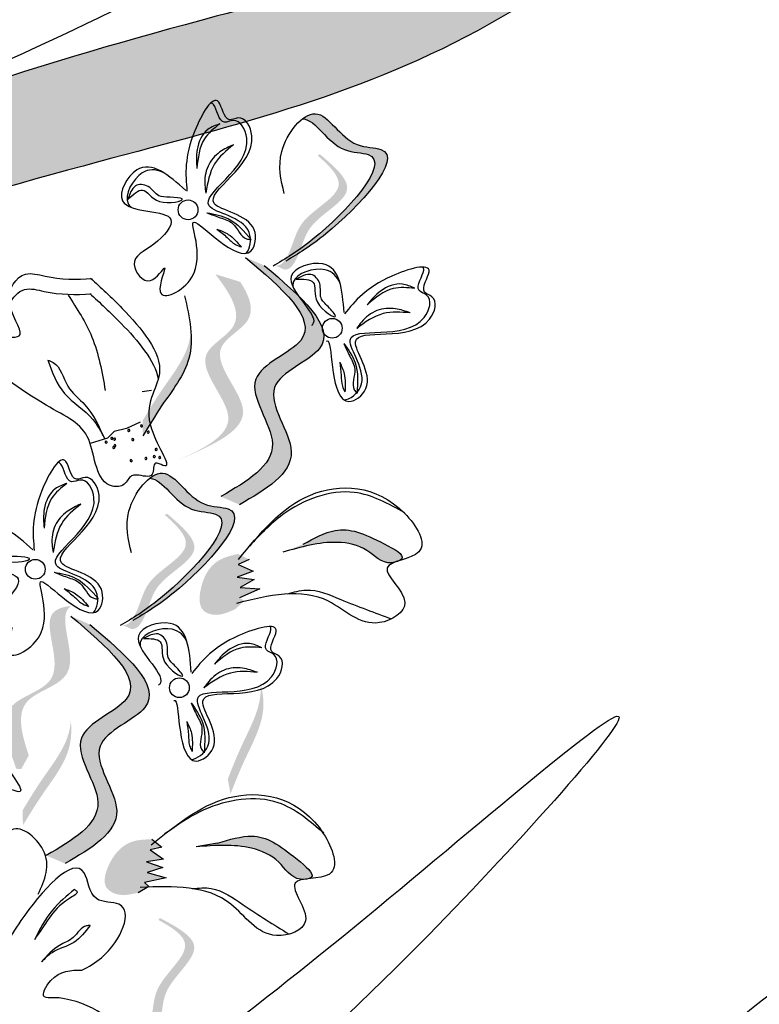
# Model space of a CAD drawing. Units: millimetres. Extents: x 45 to 125.1, y 50 to 114.6.
# Drawn here: x 72.6 to 74.1, y 94.3 to 96.4 of the extents above; entities that cross this region are included whole.
import ezdxf

# ---------------------------------------------------------------- set-up
doc = ezdxf.new("R2010")
doc.units = ezdxf.units.MM
doc.layers.add('Z_Pflanzen', color=7, linetype='Continuous')

# ---------------------------------------------------------------- blocks, each defined once
blk = doc.blocks.new('Z_Lavendel_')
at = {"layer": 'Z_Pflanzen', "lineweight": 30, "true_color": 0x44a009}
h = blk.add_hatch(color=74, dxfattribs=at)
edge = h.paths.add_edge_path()
edge.add_spline(control_points=[(14.743, 10.3621), (14.9196, 10.4959), (15.3936, 10.8548), (16.5473, 11.1944), (17.2149, 11.339), (17.6575, 11.8238)], knot_values=[4.288329, 4.288329, 4.288329, 4.288329, 4.922839, 5.991407, 7.504648, 7.504648, 7.504648, 7.504648], degree=3, periodic=0)
edge.add_spline(control_points=[(17.6575, 11.8238), (17.1091, 11.0677), (16.4016, 10.9228), (15.1511, 10.5547), (14.6771, 10.1957), (14.5004, 10.062)], knot_values=[4.018406, 4.018406, 4.018406, 4.018406, 5.80157, 6.870138, 7.504648, 7.504648, 7.504648, 7.504648], degree=3, periodic=0)
edge.add_line((14.5004, 10.062), (14.3311, 9.9804))
edge.add_spline(control_points=[(14.3311, 9.9804), (14.351, 10.0016), (14.3711, 10.0227), (14.3914, 10.0435)], knot_values=[3.170982, 3.170982, 3.170982, 3.170982, 3.255042, 3.255042, 3.255042, 3.255042], degree=3, periodic=0)
edge.add_line((14.3914, 10.0435), (14.743, 10.3621))
h = blk.add_hatch(color=74, dxfattribs=at)
edge = h.paths.add_edge_path()
edge.add_spline(control_points=[(16.5023, 10.6301), (16.5228, 10.6425), (16.5995, 10.6921), (16.7548, 10.858), (16.6078, 10.853), (16.5686, 10.9379), (16.53, 10.9211), (16.5211, 10.9142)], knot_values=[0.883561, 0.883561, 0.883561, 0.883561, 1.33127, 2.496472, 2.777747, 3.378001, 3.566756, 3.566756, 3.566756, 3.566756], degree=3, periodic=0)
edge.add_spline(control_points=[(16.5211, 10.9142), (16.5213, 10.9142), (16.5491, 10.9128), (16.5816, 10.8425), (16.7286, 10.8475), (16.5884, 10.6978), (16.5148, 10.6446), (16.5021, 10.636)], knot_values=[1.068339, 1.068339, 1.068339, 1.068339, 1.072316, 1.67257, 1.953845, 3.119046, 3.382077, 3.382077, 3.382077, 3.382077], degree=3, periodic=0)
edge.add_line((16.5021, 10.636), (16.5023, 10.6301))
h = blk.add_hatch(color=74, dxfattribs=at)
edge = h.paths.add_edge_path()
edge.add_spline(control_points=[(16.464, 10.612), (16.4681, 10.6112), (16.4803, 10.6122), (16.5021, 10.6517), (16.5133, 10.7147), (16.6273, 10.7668), (16.5773, 10.8168), (16.5529, 10.838)], knot_values=[0.560734, 0.560734, 0.560734, 0.560734, 1.190913, 2.562758, 5.447101, 10.10323, 13.468903, 13.468903, 13.468903, 13.468903], degree=3, periodic=0)
edge.add_spline(control_points=[(16.5529, 10.838), (16.5538, 10.8389), (16.5547, 10.8398), (16.5556, 10.8407)], knot_values=[18.947861, 18.947861, 18.947861, 18.947861, 19.178659, 19.178659, 19.178659, 19.178659], degree=3, periodic=0)
edge.add_line((16.5556, 10.8407), (16.558, 10.8403))
edge.add_spline(control_points=[(16.558, 10.8403), (16.587, 10.8155), (16.6506, 10.7612), (16.5308, 10.7063), (16.5195, 10.6433), (16.498, 10.6044), (16.4863, 10.603), (16.4827, 10.6035)], knot_values=[0, 0, 0, 0, 6.05927, 13.244655, 17.695802, 19.812847, 20.683744, 20.683744, 20.683744, 20.683744], degree=3, periodic=0)
edge.add_spline(control_points=[(16.4827, 10.6035), (16.4766, 10.6065), (16.4704, 10.6093), (16.464, 10.612)], knot_values=[3.688703, 3.688703, 3.688703, 3.688703, 4.546623, 4.546623, 4.546623, 4.546623], degree=3, periodic=0)
h = blk.add_hatch(color=74, dxfattribs=at)
edge = h.paths.add_edge_path()
edge.add_spline(control_points=[(16.3915, 10.1184), (16.4455, 10.1498), (16.548, 10.2095), (16.4091, 10.371), (16.6355, 10.4477), (16.5168, 10.5485), (16.4425, 10.6116)], knot_values=[0, 0, 0, 0, 1.189658, 2.257664, 3.212729, 4.815743, 4.815743, 4.815743, 4.815743], degree=3, periodic=0)
edge.add_line((16.4425, 10.6116), (16.4038, 10.6284))
edge.add_spline(control_points=[(16.4038, 10.6284), (16.4782, 10.5653), (16.5968, 10.4645), (16.3704, 10.3877), (16.5093, 10.2262), (16.4068, 10.1666), (16.3528, 10.1352)], knot_values=[0, 0, 0, 0, 1.603014, 2.558079, 3.626085, 4.815743, 4.815743, 4.815743, 4.815743], degree=3, periodic=0)
edge.add_line((16.3528, 10.1352), (16.3915, 10.1184))
h = blk.add_hatch(color=74, dxfattribs=at)
edge = h.paths.add_edge_path()
edge.add_line((16.2616, 10.2085), (16.292, 10.222))
edge.add_spline(control_points=[(16.292, 10.222), (16.3468, 10.2474), (16.4549, 10.2977), (16.3062, 10.4352), (16.4314, 10.496), (16.4126, 10.5477), (16.393, 10.5779)], knot_values=[1.581317, 1.581317, 1.581317, 1.581317, 5.969518, 10.234762, 12.618387, 15.483718, 15.483718, 15.483718, 15.483718], degree=3, periodic=0)
edge.add_line((16.393, 10.5779), (16.3415, 10.5938))
edge.add_spline(control_points=[(16.3415, 10.5938), (16.373, 10.5529), (16.4131, 10.4884), (16.2759, 10.4218), (16.4245, 10.2842), (16.3164, 10.234), (16.2616, 10.2085)], knot_values=[0.665275, 0.665275, 0.665275, 0.665275, 4.446649, 6.830274, 11.095518, 15.483718, 15.483718, 15.483718, 15.483718], degree=3, periodic=0)
h = blk.add_hatch(color=74, dxfattribs=at)
edge = h.paths.add_edge_path()
edge.add_spline(control_points=[(16.1923, 10.2606), (16.2047, 10.2812), (16.2363, 10.3337), (16.291, 10.4016), (16.2928, 10.4575), (16.2911, 10.4772)], knot_values=[0.549592, 0.549592, 0.549592, 0.549592, 1.117331, 1.997312, 2.458846, 2.458846, 2.458846, 2.458846], degree=3, periodic=0)
edge.add_spline(control_points=[(16.2911, 10.4772), (16.2905, 10.4684), (16.2835, 10.4241), (16.2359, 10.365), (16.2042, 10.3125), (16.1918, 10.2919)], knot_values=[3.19782, 3.19782, 3.19782, 3.19782, 4.05183, 7.578126, 9.853196, 9.853196, 9.853196, 9.853196], degree=3, periodic=0)
edge.add_line((16.1918, 10.2919), (16.1923, 10.2606))
h = blk.add_hatch(color=74, dxfattribs=at)
edge = h.paths.add_edge_path()
edge.add_spline(control_points=[(16.1874, 9.8889), (16.2078, 9.9012), (16.2845, 9.9509), (16.4398, 10.1167), (16.2929, 10.1118), (16.2537, 10.1967), (16.2151, 10.1799), (16.2062, 10.173)], knot_values=[0.883561, 0.883561, 0.883561, 0.883561, 1.33127, 2.496472, 2.777747, 3.378001, 3.566756, 3.566756, 3.566756, 3.566756], degree=3, periodic=0)
edge.add_spline(control_points=[(16.2062, 10.173), (16.2064, 10.1729), (16.2342, 10.1716), (16.2666, 10.1013), (16.4136, 10.1063), (16.2735, 9.9566), (16.1999, 9.9033), (16.1871, 9.8948)], knot_values=[1.068339, 1.068339, 1.068339, 1.068339, 1.072316, 1.67257, 1.953845, 3.119046, 3.382077, 3.382077, 3.382077, 3.382077], degree=3, periodic=0)
edge.add_line((16.1871, 9.8948), (16.1874, 9.8889))
h = blk.add_hatch(color=74, dxfattribs=at)
edge = h.paths.add_edge_path()
edge.add_spline(control_points=[(16.149, 9.8708), (16.1531, 9.87), (16.1654, 9.871), (16.1872, 9.9104), (16.1984, 9.9734), (16.3124, 10.0256), (16.2623, 10.0755), (16.238, 10.0968)], knot_values=[0.560734, 0.560734, 0.560734, 0.560734, 1.190913, 2.562758, 5.447101, 10.10323, 13.468903, 13.468903, 13.468903, 13.468903], degree=3, periodic=0)
edge.add_spline(control_points=[(16.238, 10.0968), (16.2389, 10.0977), (16.2398, 10.0986), (16.2407, 10.0995)], knot_values=[18.947861, 18.947861, 18.947861, 18.947861, 19.178659, 19.178659, 19.178659, 19.178659], degree=3, periodic=0)
edge.add_line((16.2407, 10.0995), (16.243, 10.0991))
edge.add_spline(control_points=[(16.243, 10.0991), (16.2721, 10.0743), (16.3357, 10.02), (16.2159, 9.9651), (16.2046, 9.9021), (16.1831, 9.8632), (16.1714, 9.8618), (16.1678, 9.8623)], knot_values=[0, 0, 0, 0, 6.05927, 13.244655, 17.695802, 19.812847, 20.683744, 20.683744, 20.683744, 20.683744], degree=3, periodic=0)
edge.add_spline(control_points=[(16.1678, 9.8623), (16.1617, 9.8652), (16.1555, 9.8681), (16.149, 9.8708)], knot_values=[3.688703, 3.688703, 3.688703, 3.688703, 4.546623, 4.546623, 4.546623, 4.546623], degree=3, periodic=0)
h = blk.add_hatch(color=74, dxfattribs=at)
edge = h.paths.add_edge_path()
edge.add_spline(control_points=[(16.7214, 10.0033), (16.7233, 10.0044), (16.7353, 10.0139), (16.6588, 10.0545), (16.6003, 10.0791), (16.5449, 10.049), (16.5224, 10.0368)], knot_values=[0, 0, 0, 0, 0.026547, 0.21034, 0.62128, 0.901123, 0.901123, 0.901123, 0.901123], degree=3, periodic=0)
edge.add_line((16.5224, 10.0368), (16.4808, 10.0203))
edge.add_spline(control_points=[(16.4808, 10.0203), (16.5178, 10.0311), (16.5752, 10.0478), (16.6553, 10.0319), (16.6849, 9.9955), (16.7088, 9.9991), (16.7108, 9.9995)], knot_values=[0.941704, 0.941704, 0.941704, 0.941704, 1.387469, 1.632284, 1.855192, 1.875474, 1.875474, 1.875474, 1.875474], degree=3, periodic=0)
edge.add_spline(control_points=[(16.7108, 9.9995), (16.7141, 10.0008), (16.7177, 10.0021), (16.7214, 10.0033)], knot_values=[2.031207, 2.031207, 2.031207, 2.031207, 2.070878, 2.070878, 2.070878, 2.070878], degree=3, periodic=0)
h = blk.add_hatch(color=74, dxfattribs=at)
edge = h.paths.add_edge_path()
edge.add_spline(control_points=[(16.3883, 10.0169), (16.374, 10.0135), (16.3347, 10.0043), (16.3084, 9.9535), (16.3081, 9.9005), (16.3463, 9.8865), (16.3682, 9.8964), (16.3829, 9.9032)], knot_values=[0, 0, 0, 0, 0.161114, 0.441427, 0.586891, 0.672069, 0.848925, 0.848925, 0.848925, 0.848925], degree=3, periodic=0)
edge.add_line((16.3829, 9.9032), (16.4016, 9.9205))
edge.add_line((16.4016, 9.9205), (16.3916, 9.9265))
edge.add_line((16.3916, 9.9265), (16.4331, 9.945))
edge.add_line((16.4331, 9.945), (16.3925, 9.9478))
edge.add_line((16.3925, 9.9478), (16.4219, 9.9645))
edge.add_line((16.4219, 9.9645), (16.3867, 9.9692))
edge.add_line((16.3867, 9.9692), (16.4199, 9.9816))
edge.add_line((16.4199, 9.9816), (16.3888, 9.9951))
edge.add_line((16.3888, 9.9951), (16.4115, 10.0054))
edge.add_line((16.4115, 10.0054), (16.3883, 10.0169))
h = blk.add_hatch(color=74, dxfattribs=at)
edge = h.paths.add_edge_path()
edge.add_spline(control_points=[(15.9572, 9.6013), (15.9423, 9.6455), (15.9216, 9.7249), (16.08, 9.7555), (16.018, 9.8792), (16.0398, 9.9063), (16.044, 9.9095)], knot_values=[3.509882, 3.509882, 3.509882, 3.509882, 7.088532, 10.237069, 14.170147, 14.843915, 14.843915, 14.843915, 14.843915], degree=3, periodic=0)
edge.add_spline(control_points=[(16.044, 9.9095), (16.0233, 9.9076), (15.9762, 9.8887), (16.048, 9.7457), (15.8825, 9.7138), (15.9137, 9.6242), (15.9313, 9.5739)], knot_values=[2.295062, 2.295062, 2.295062, 2.295062, 4.18365, 8.116728, 11.265265, 15.317095, 15.317095, 15.317095, 15.317095], degree=3, periodic=0)
edge.add_line((15.9313, 9.5739), (15.9415, 9.5732))
edge.add_spline(control_points=[(15.9415, 9.5732), (15.9467, 9.5826), (15.9519, 9.592), (15.9572, 9.6013)], knot_values=[144.751726, 144.751726, 144.751726, 144.751726, 145.762031, 145.762031, 145.762031, 145.762031], degree=3, periodic=0)
h = blk.add_hatch(color=74, dxfattribs=at)
edge = h.paths.add_edge_path()
edge.add_spline(control_points=[(16.0319, 9.3784), (16.0859, 9.4098), (16.1883, 9.4695), (16.0495, 9.6309), (16.2759, 9.7077), (16.1572, 9.8085), (16.0828, 9.8716)], knot_values=[0, 0, 0, 0, 1.189658, 2.257664, 3.212729, 4.815743, 4.815743, 4.815743, 4.815743], degree=3, periodic=0)
edge.add_line((16.0828, 9.8716), (16.0441, 9.8884))
edge.add_spline(control_points=[(16.0441, 9.8884), (16.1185, 9.8252), (16.2372, 9.7245), (16.0108, 9.6477), (16.1497, 9.4862), (16.0472, 9.4266), (15.9932, 9.3952)], knot_values=[0, 0, 0, 0, 1.603014, 2.558079, 3.626085, 4.815743, 4.815743, 4.815743, 4.815743], degree=3, periodic=0)
edge.add_line((15.9932, 9.3952), (16.0319, 9.3784))
h = blk.add_hatch(color=74, dxfattribs=at)
edge = h.paths.add_edge_path()
edge.add_spline(control_points=[(16.3729, 9.522), (16.3817, 9.5443), (16.4042, 9.6013), (16.4469, 9.6774), (16.4394, 9.7328), (16.4344, 9.752)], knot_values=[0.549592, 0.549592, 0.549592, 0.549592, 1.117331, 1.997312, 2.458846, 2.458846, 2.458846, 2.458846], degree=3, periodic=0)
edge.add_spline(control_points=[(16.4344, 9.752), (16.4353, 9.7432), (16.4357, 9.6984), (16.3986, 9.6322), (16.3761, 9.5752), (16.3673, 9.5528)], knot_values=[3.19782, 3.19782, 3.19782, 3.19782, 4.05183, 7.578126, 9.853196, 9.853196, 9.853196, 9.853196], degree=3, periodic=0)
edge.add_line((16.3673, 9.5528), (16.3729, 9.522))
h = blk.add_hatch(color=74, dxfattribs=at)
edge = h.paths.add_edge_path()
edge.add_spline(control_points=[(15.945, 9.4572), (15.9575, 9.4777), (15.9891, 9.5302), (16.0438, 9.5982), (16.0456, 9.6541), (16.0439, 9.6738)], knot_values=[0.549592, 0.549592, 0.549592, 0.549592, 1.117331, 1.997312, 2.458846, 2.458846, 2.458846, 2.458846], degree=3, periodic=0)
edge.add_spline(control_points=[(16.0439, 9.6738), (16.0433, 9.665), (16.0362, 9.6207), (15.9887, 9.5616), (15.957, 9.5091), (15.9446, 9.4885)], knot_values=[3.19782, 3.19782, 3.19782, 3.19782, 4.05183, 7.578126, 9.853196, 9.853196, 9.853196, 9.853196], degree=3, periodic=0)
edge.add_line((15.9446, 9.4885), (15.945, 9.4572))
h = blk.add_hatch(color=74, dxfattribs=at)
edge = h.paths.add_edge_path()
edge.add_spline(control_points=[(16.5343, 9.3473), (16.5364, 9.348), (16.55, 9.3548), (16.4834, 9.4101), (16.4312, 9.4462), (16.3708, 9.428), (16.3463, 9.4206)], knot_values=[0, 0, 0, 0, 0.048939, 0.387766, 1.14534, 1.661235, 1.661235, 1.661235, 1.661235], degree=3, periodic=0)
edge.add_line((16.3463, 9.4206), (16.3022, 9.4129))
edge.add_spline(control_points=[(16.3022, 9.4129), (16.3406, 9.416), (16.4002, 9.4206), (16.4754, 9.3887), (16.4969, 9.3471), (16.5211, 9.3457), (16.5231, 9.3457)], knot_values=[1.736046, 1.736046, 1.736046, 1.736046, 2.557822, 3.009142, 3.420076, 3.457467, 3.457467, 3.457467, 3.457467], degree=3, periodic=0)
edge.add_spline(control_points=[(16.5231, 9.3457), (16.5266, 9.3463), (16.5304, 9.3468), (16.5343, 9.3473)], knot_values=[3.744562, 3.744562, 3.744562, 3.744562, 3.817696, 3.817696, 3.817696, 3.817696], degree=3, periodic=0)
h = blk.add_hatch(color=74, dxfattribs=at)
edge = h.paths.add_edge_path()
edge.add_spline(control_points=[(16.2109, 9.4285), (16.1962, 9.4281), (16.1559, 9.427), (16.1199, 9.3827), (16.1087, 9.3309), (16.1433, 9.3093), (16.1667, 9.3147), (16.1825, 9.3182)], knot_values=[0, 0, 0, 0, 0.161114, 0.441427, 0.586891, 0.672069, 0.848925, 0.848925, 0.848925, 0.848925], degree=3, periodic=0)
edge.add_line((16.1825, 9.3182), (16.2043, 9.3314))
edge.add_line((16.2043, 9.3314), (16.1958, 9.3393))
edge.add_line((16.1958, 9.3393), (16.2401, 9.3489))
edge.add_line((16.2401, 9.3489), (16.2009, 9.3599))
edge.add_line((16.2009, 9.3599), (16.2331, 9.3704))
edge.add_line((16.2331, 9.3704), (16.1997, 9.3821))
edge.add_line((16.1997, 9.3821), (16.2347, 9.3875))
edge.add_line((16.2347, 9.3875), (16.207, 9.407))
edge.add_line((16.207, 9.407), (16.2313, 9.4125))
edge.add_line((16.2313, 9.4125), (16.2109, 9.4285))
h = blk.add_hatch(color=74, dxfattribs=at)
edge = h.paths.add_edge_path()
edge.add_spline(control_points=[(16.1856, 9.0224), (16.1897, 9.0225), (16.2015, 9.026), (16.2144, 9.0692), (16.212, 9.1331), (16.3123, 9.2083), (16.2528, 9.2465), (16.2245, 9.2621)], knot_values=[0.560734, 0.560734, 0.560734, 0.560734, 1.190913, 2.562758, 5.447101, 10.10323, 13.468903, 13.468903, 13.468903, 13.468903], degree=3, periodic=0)
edge.add_spline(control_points=[(16.2245, 9.2621), (16.2252, 9.2631), (16.2259, 9.2642), (16.2265, 9.2653)], knot_values=[18.947861, 18.947861, 18.947861, 18.947861, 19.178659, 19.178659, 19.178659, 19.178659], degree=3, periodic=0)
edge.add_line((16.2265, 9.2653), (16.229, 9.2654))
edge.add_spline(control_points=[(16.229, 9.2654), (16.2626, 9.2473), (16.3363, 9.2077), (16.2308, 9.1287), (16.2332, 9.0647), (16.2205, 9.0222), (16.2093, 9.0183), (16.2057, 9.018)], knot_values=[0, 0, 0, 0, 6.05927, 13.244655, 17.695802, 19.812847, 20.683744, 20.683744, 20.683744, 20.683744], degree=3, periodic=0)
edge.add_spline(control_points=[(16.2057, 9.018), (16.1991, 9.0196), (16.1924, 9.0211), (16.1856, 9.0224)], knot_values=[3.688703, 3.688703, 3.688703, 3.688703, 4.546623, 4.546623, 4.546623, 4.546623], degree=3, periodic=0)
at = {"layer": 'Z_Pflanzen', "color": 74, "lineweight": 30, "true_color": 0x44a009}
for p, q in [((16.1674, 10.7639), (16.1616, 10.748)), ((16.5236, 10.5911), (16.5083, 10.5837)), ((16.2099, 10.3536), (16.1908, 10.3511)), ((16.1584, 10.2757), (16.1331, 10.2694)), ((16.1866, 10.2887), (16.1584, 10.2757)), ((16.1192, 10.2559), (16.0836, 10.2447)), ((16.1331, 10.2694), (16.1192, 10.2559)), ((16.4115, 10.0054), (16.3888, 9.9951)), ((16.3888, 9.9951), (16.4199, 9.9816)), ((16.4199, 9.9816), (16.3867, 9.9692)), ((16.3867, 9.9692), (16.4219, 9.9645)), ((16.4219, 9.9645), (16.3925, 9.9478)), ((16.4331, 9.945), (16.3916, 9.9265)), ((16.3925, 9.9478), (16.4331, 9.945)), ((16.2087, 9.8499), (16.1934, 9.8425)), ((16.2109, 9.4285), (16.2313, 9.4125)), ((16.3463, 9.4206), (16.3022, 9.4129)), ((16.2313, 9.4125), (16.207, 9.407)), ((16.207, 9.407), (16.2347, 9.3875)), ((16.2347, 9.3875), (16.1997, 9.3821)), ((16.1997, 9.3821), (16.2331, 9.3704)), ((16.2331, 9.3704), (16.2009, 9.3599)), ((16.2009, 9.3599), (16.2401, 9.3489)), ((16.2401, 9.3489), (16.1958, 9.3393)), ((16.2043, 9.3314), (16.1825, 9.3182)), ((16.1958, 9.3393), (16.2043, 9.3314))]:
    blk.add_line(p, q, dxfattribs=at)
for centre in [(16.2854, 10.7264), (16.5826, 10.4822), (15.9705, 9.9852), (16.2676, 9.741)]:
    blk.add_circle(centre, 0.0204, dxfattribs=at)
for centre, start, end in [((16.1632, 10.2715), 9.6904, 189.6904), ((16.1897, 10.2809), 9.6904, 189.6904), ((16.1897, 10.2809), 189.6904, 9.6904), ((16.1283, 10.2552), 9.6904, 189.6904), ((16.1283, 10.2552), 189.6904, 9.6904), ((16.1341, 10.2536), 9.6904, 189.6904), ((16.1341, 10.2536), 189.6904, 9.6904), ((16.1632, 10.2715), 189.6904, 9.6904), ((16.1715, 10.2527), 9.6904, 189.6904), ((16.1715, 10.2527), 189.6904, 9.6904), ((16.2033, 10.2682), 9.6904, 189.6904), ((16.2033, 10.2682), 189.6904, 9.6904), ((16.1166, 10.2473), 9.6904, 189.6904), ((16.1166, 10.2473), 189.6904, 9.6904), ((16.1322, 10.2364), 9.6904, 189.6904), ((16.1322, 10.2364), 189.6904, 9.6904), ((16.1347, 10.2402), 9.6904, 189.6904), ((16.1347, 10.2402), 189.6904, 9.6904), ((16.2195, 10.2325), 9.6904, 189.6904), ((16.2195, 10.2325), 189.6904, 9.6904), ((16.1984, 10.2137), 9.6904, 189.6904), ((16.1984, 10.2137), 189.6904, 9.6904), ((16.2159, 10.2177), 9.6904, 189.6904), ((16.2159, 10.2177), 189.6904, 9.6904), ((16.2269, 10.2158), 16.4743, 196.4743), ((16.2269, 10.2158), 196.4743, 16.4743), ((16.1679, 10.2092), 9.6904, 189.6904), ((16.1679, 10.2092), 189.6904, 9.6904)]:
    blk.add_arc(centre, 0.00213, start, end, dxfattribs=at)
for points, knots in [([(10.0637, 11.1127), (10.0844, 11.1244), (10.1052, 11.1361), (10.6676, 11.4536), (11.2025, 11.7704), (12.1165, 12.3918), (12.5025, 12.6868), (13.2416, 13.3167), (13.5963, 13.6501), (14.4888, 14.5427), (15.0112, 15.1184), (15.9147, 16.1256), (16.2989, 16.5589), (16.6829, 16.9921)], [0.989917, 0.989917, 0.989917, 0.989917, 1.072062, 1.072062, 3.216187, 3.216187, 4.893527, 4.893527, 6.570867, 6.570867, 9.239519, 9.239519, 11.249362, 11.249362, 11.249362, 11.249362]), ([(15.2552, 10.7466), (15.5433, 10.8698), (16.529, 11.2914), (17.3513, 11.8192), (18.2555, 12.795), (17.3174, 11.11), (16.4187, 10.9278), (15.1511, 10.5547), (14.6771, 10.1957), (14.5004, 10.062)], [0, 0, 0, 0, 0.891525, 3.050397, 3.252649, 4.010431, 5.859585, 6.938839, 7.579694, 7.579694, 7.579694, 7.579694]), ([(2.9799, -0.2214), (3.0435, -0.1253), (3.1073, -0.0292), (3.647, 0.7803), (4.1333, 1.4856), (5.1121, 2.771), (5.5988, 3.3565), (7.1744, 5.0071), (8.3804, 5.9563), (11.9902, 8.519), (14.5246, 9.9963), (16.7603, 12.0658), (16.9372, 12.2363), (17.1099, 12.4104)], [0.897926, 0.897926, 0.897926, 0.897926, 1.227798, 1.227798, 3.683395, 3.683395, 5.881891, 5.881891, 10.278883, 10.278883, 18.494285, 18.494285, 19.216165, 19.216165, 19.216165, 19.216165]), ([(3.1248, -0.1907), (4.0911, 1.2668), (7.7232, 6.4491), (13.9959, 9.1284), (17.1764, 12.3299)], [1.198437, 1.198437, 1.198437, 1.198437, 7.210687, 23.047289, 23.047289, 23.047289, 23.047289]), ([(17.6575, 11.8238), (17.2149, 11.339), (16.5473, 11.1944), (15.3936, 10.8548), (14.9196, 10.4959), (14.743, 10.3621)], [4.288329, 4.288329, 4.288329, 4.288329, 5.80157, 6.870138, 7.504648, 7.504648, 7.504648, 7.504648]), ([(16.4052, 10.6367), (16.4137, 10.6455), (16.4241, 10.7105), (16.2467, 10.7282), (16.4431, 10.8252), (16.389, 10.9196), (16.3498, 10.8975), (16.344, 10.9414), (16.3344, 10.9468), (16.3323, 10.9469)], [4.846162, 4.846162, 4.846162, 4.846162, 5.089649, 5.643821, 6.540377, 6.80074, 6.90144, 7.141517, 7.203008, 7.203008, 7.203008, 7.203008]), ([(16.5211, 10.9142), (16.5213, 10.9142), (16.5491, 10.9128), (16.5816, 10.8425), (16.7286, 10.8475), (16.5638, 10.6715), (16.4859, 10.6254), (16.4605, 10.6103)], [1.068339, 1.068339, 1.068339, 1.068339, 1.072316, 1.67257, 1.953845, 3.119046, 3.681842, 3.681842, 3.681842, 3.681842]), ([(16.2327, 10.8043), (16.2183, 10.8104), (16.1834, 10.8124), (16.1495, 10.751), (16.1658, 10.7335), (16.1688, 10.7313)], [0.3530878, 0.3530878, 0.3530878, 0.3530878, 0.6153275, 1.0086267, 1.0769732, 1.0769732, 1.0769732, 1.0769732]), ([(16.607, 10.5144), (16.6033, 10.5609), (16.5972, 10.6372), (16.4482, 10.5912), (16.5579, 10.5094), (16.5414, 10.4891), (16.5397, 10.4877)], [0, 0, 0, 0, 0.615327, 1.008627, 1.609711, 1.660837, 1.660837, 1.660837, 1.660837]), ([(16.571, 10.4556), (16.5722, 10.4563), (16.5788, 10.4565), (16.5808, 10.3884), (16.6037, 10.3122), (16.6829, 10.3708), (16.5671, 10.507), (16.7758, 10.4406), (16.8023, 10.5461), (16.7587, 10.5574), (16.8095, 10.6261), (16.665, 10.5825), (16.6297, 10.5387), (16.6079, 10.5117)], [4.02713, 4.02713, 4.02713, 4.02713, 4.091095, 4.458336, 4.841085, 5.089649, 5.643821, 6.540377, 6.80074, 6.90144, 7.141517, 7.576309, 8.277425, 8.277425, 8.277425, 8.277425]), ([(16.5987, 10.5749), (16.5925, 10.5893), (16.5687, 10.615), (16.5017, 10.5943), (16.5013, 10.5704), (16.502, 10.5667)], [0.3530878, 0.3530878, 0.3530878, 0.3530878, 0.6153275, 1.0086267, 1.0769732, 1.0769732, 1.0769732, 1.0769732]), ([(16.6066, 10.3345), (16.6188, 10.335), (16.6714, 10.3746), (16.556, 10.5104), (16.7647, 10.444), (16.7912, 10.5495), (16.7476, 10.5608), (16.774, 10.5964), (16.7707, 10.6069), (16.7693, 10.6085)], [4.846162, 4.846162, 4.846162, 4.846162, 5.089649, 5.643821, 6.540377, 6.80074, 6.90144, 7.141517, 7.203008, 7.203008, 7.203008, 7.203008]), ([(16.0845, 10.5854), (16.1056, 10.5662), (16.164, 10.5122), (16.2635, 10.3947), (16.1715, 10.3085), (16.2635, 10.1808), (16.2116, 10.2117), (16.218, 10.1683), (16.1864, 10.1809), (16.1642, 10.1784), (16.1565, 10.156), (16.0943, 10.1518), (16.0947, 10.2769), (15.9769, 10.3203), (15.7127, 10.5256), (15.9803, 10.4374), (15.8969, 10.5358), (15.9401, 10.6038), (16.0102, 10.5826), (16.0558, 10.5825), (16.0877, 10.5846)], [0.060767, 0.060767, 0.060767, 0.060767, 0.375505, 0.921862, 1.329491, 1.607338, 1.663334, 1.747289, 1.860687, 1.898255, 1.978418, 2.066078, 2.446066, 2.845256, 3.623815, 3.997392, 4.250465, 4.481275, 4.62405, 4.965032, 4.965032, 4.965032, 4.965032]), ([(15.9179, 10.5302), (15.9233, 10.5459), (15.9456, 10.5701), (16.0084, 10.5511), (16.054, 10.5511), (16.0859, 10.5532)], [4.3251381, 4.3251381, 4.3251381, 4.3251381, 4.4812749, 4.6240504, 4.9650324, 4.9650324, 4.9650324, 4.9650324]), ([(16.0827, 10.5539), (16.1038, 10.5348), (16.1568, 10.4858), (16.2173, 10.4156), (16.224, 10.377)], [0.0607671, 0.0607671, 0.0607671, 0.0607671, 0.3755048, 0.8421735, 0.8421735, 0.8421735, 0.8421735]), ([(16.0903, 9.8955), (16.0988, 9.9043), (16.1091, 9.9693), (15.9318, 9.987), (16.1282, 10.084), (16.074, 10.1783), (16.0348, 10.1563), (16.0291, 10.2002), (16.0195, 10.2055), (16.0174, 10.2057)], [4.846162, 4.846162, 4.846162, 4.846162, 5.089649, 5.643821, 6.540377, 6.80074, 6.90144, 7.141517, 7.203008, 7.203008, 7.203008, 7.203008]), ([(16.2062, 10.173), (16.2064, 10.1729), (16.2342, 10.1716), (16.2666, 10.1013), (16.4136, 10.1063), (16.2489, 9.9303), (16.1709, 9.8841), (16.1456, 9.8691)], [1.068339, 1.068339, 1.068339, 1.068339, 1.072316, 1.67257, 1.953845, 3.119046, 3.681842, 3.681842, 3.681842, 3.681842]), ([(16.4906, 9.9343), (16.5033, 9.9383), (16.5401, 9.949), (16.6128, 9.9166), (16.6703, 9.8957), (16.7048, 9.8831)], [0.0150673, 0.0150673, 0.0150673, 0.0150673, 0.1625906, 0.4415753, 0.8641305, 0.8641305, 0.8641305, 0.8641305]), ([(15.7394, 9.8924), (15.7627, 9.8759), (15.8271, 9.8292), (15.9397, 9.7243), (15.8586, 9.6277), (15.965, 9.5119), (15.9098, 9.5364), (15.9213, 9.494), (15.8884, 9.5028), (15.8666, 9.4977), (15.8617, 9.4746), (15.8004, 9.463), (15.786, 9.5873), (15.664, 9.6165), (15.3773, 9.7891), (15.6534, 9.7332), (15.559, 9.821), (15.5939, 9.8936), (15.666, 9.8809), (15.7113, 9.8862), (15.7427, 9.892)], [0.060767, 0.060767, 0.060767, 0.060767, 0.375505, 0.921862, 1.329491, 1.607338, 1.663334, 1.747289, 1.860687, 1.898255, 1.978418, 2.066078, 2.446066, 2.845256, 3.623815, 3.997392, 4.250465, 4.481275, 4.62405, 4.965032, 4.965032, 4.965032, 4.965032]), ([(16.2921, 9.7731), (16.2884, 9.8197), (16.2823, 9.896), (16.1333, 9.8499), (16.243, 9.7682), (16.2265, 9.7478), (16.2248, 9.7464)], [0, 0, 0, 0, 0.615327, 1.008627, 1.609711, 1.660837, 1.660837, 1.660837, 1.660837]), ([(16.2561, 9.7144), (16.2572, 9.7151), (16.2639, 9.7153), (16.2659, 9.6471), (16.2888, 9.5709), (16.3679, 9.6296), (16.2522, 9.7658), (16.4609, 9.6994), (16.4874, 9.8049), (16.4438, 9.8162), (16.4946, 9.8849), (16.3501, 9.8413), (16.3148, 9.7975), (16.293, 9.7705)], [4.02713, 4.02713, 4.02713, 4.02713, 4.091095, 4.458336, 4.841085, 5.089649, 5.643821, 6.540377, 6.80074, 6.90144, 7.141517, 7.576309, 8.277425, 8.277425, 8.277425, 8.277425]), ([(16.2917, 9.5933), (16.3039, 9.5938), (16.3564, 9.6334), (16.241, 9.7692), (16.4497, 9.7028), (16.4762, 9.8083), (16.4327, 9.8196), (16.459, 9.8552), (16.4558, 9.8657), (16.4544, 9.8673)], [4.846162, 4.846162, 4.846162, 4.846162, 5.089649, 5.643821, 6.540377, 6.80074, 6.90144, 7.141517, 7.203008, 7.203008, 7.203008, 7.203008]), ([(16.2838, 9.8337), (16.2776, 9.8481), (16.2538, 9.8737), (16.1868, 9.853), (16.1864, 9.8292), (16.1871, 9.8255)], [0.3530878, 0.3530878, 0.3530878, 0.3530878, 0.6153275, 1.0086267, 1.0769732, 1.0769732, 1.0769732, 1.0769732]), ([(4.2093, -0.097), (4.3434, 0.0565), (4.4789, 0.2085), (5.1298, 0.9231), (5.666, 1.4636), (7.3805, 2.9694), (8.6653, 3.809), (12.4863, 6.0446), (15.1407, 7.2935), (17.5588, 9.1658), (17.7589, 9.3275), (17.9548, 9.4937)], [3.097368, 3.097368, 3.097368, 3.097368, 3.683395, 3.683395, 5.881891, 5.881891, 10.278883, 10.278883, 18.494285, 18.494285, 19.250427, 19.250427, 19.250427, 19.250427]), ([(4.3534, -0.0902), (4.9976, 0.6425), (8.859, 4.6372), (14.6076, 6.4981), (18.0638, 9.4501)], [3.193456, 3.193456, 3.193456, 3.193456, 6.008906, 19.303951, 19.303951, 19.303951, 19.303951]), ([(16.0668, 9.1589), (16.0811, 9.1656), (16.1415, 9.2022), (16.1828, 9.3066), (16.0827, 9.2938), (16.074, 9.4248), (15.9594, 9.2951), (15.9184, 9.2257), (15.9103, 9.2102)], [15.074505, 15.074505, 15.074505, 15.074505, 15.438544, 16.685084, 17.198928, 17.830456, 19.586396, 20.141525, 20.141525, 20.141525, 20.141525]), ([(16.2942, 9.3268), (16.3075, 9.3281), (16.3458, 9.3311), (16.4103, 9.2845), (16.4623, 9.2523), (16.4936, 9.233)], [0.0150673, 0.0150673, 0.0150673, 0.0150673, 0.1625906, 0.4415753, 0.8641305, 0.8641305, 0.8641305, 0.8641305])]:
    blk.add_open_spline(points, degree=3, knots=knots, dxfattribs=at)
for points in [[(14.5241, 10.2206), (14.8616, 11.0379), (15.8348, 12.0741), (16.34, 12.5524), (15.9719, 12.0507), (15.3624, 11.3589), (14.9708, 10.7201), (14.8654, 10.4672)], [(16.2807, 10.7665), (16.1796, 10.8086), (16.1503, 10.745), (16.2502, 10.7066), (16.2148, 10.6556), (16.1744, 10.6134), (16.2079, 10.5805), (16.237, 10.6066), (16.2278, 10.5578), (16.2932, 10.5874), (16.2978, 10.7012), (16.3501, 10.662), (16.4151, 10.6415), (16.4217, 10.6852), (16.3394, 10.7397), (16.4169, 10.8793), (16.3883, 10.9158), (16.3708, 10.9122), (16.3485, 10.9487), (16.2992, 10.889), (16.2832, 10.7652)], [(16.4838, 10.7602), (16.4786, 10.8467), (16.5479, 10.9246), (16.6339, 10.8611), (16.6829, 10.8509), (16.5696, 10.6771), (16.4867, 10.6208)], [(16.3507, 10.9036), (16.3263, 10.8922), (16.304, 10.8507), (16.3036, 10.8114)], [(16.3507, 10.9036), (16.3191, 10.8726), (16.3036, 10.8114)], [(16.3791, 10.8608), (16.3512, 10.8457), (16.3265, 10.8165), (16.3201, 10.7773), (16.322, 10.7611)], [(16.3791, 10.8608), (16.34, 10.8211), (16.322, 10.7611)], [(16.1616, 10.748), (16.1914, 10.7672), (16.2262, 10.7439), (16.2732, 10.7488), (16.2484, 10.7526), (16.2254, 10.7554), (16.203, 10.7746), (16.1768, 10.7757), (16.1674, 10.7639)], [(16.3244, 10.7205), (16.3513, 10.7101), (16.3774, 10.6979), (16.4059, 10.6667), (16.4152, 10.6653)], [(16.3244, 10.7205), (16.369, 10.7078), (16.4152, 10.6653)], [(16.345, 10.6867), (16.3661, 10.6693), (16.3833, 10.6549), (16.3952, 10.65)], [(16.345, 10.6867), (16.3684, 10.6759), (16.3952, 10.65)], [(16.4038, 10.6284), (16.5176, 10.4573), (16.4251, 10.377), (16.4593, 10.2444), (16.3528, 10.1352)], [(16.4425, 10.6116), (16.5563, 10.4405), (16.4638, 10.3602), (16.498, 10.2276), (16.3915, 10.1184)], [(16.5083, 10.5837), (16.5432, 10.5769), (16.5521, 10.5359), (16.5893, 10.5069), (16.5741, 10.5268), (16.5595, 10.5448), (16.5567, 10.5742), (16.5386, 10.5931), (16.5236, 10.5911)], [(16.7525, 10.5646), (16.7271, 10.5733), (16.6822, 10.5589), (16.6546, 10.5308)], [(16.7525, 10.5646), (16.7083, 10.5641), (16.6546, 10.5308)], [(16.038, 10.5506), (16.0872, 10.4642), (16.1147, 10.3539)], [(16.2783, 10.5493), (16.2872, 10.42), (16.231, 10.3222), (16.1923, 10.2606)], [(16.7433, 10.514), (16.7127, 10.5225), (16.6746, 10.5186), (16.6428, 10.4949), (16.633, 10.4819)], [(16.7433, 10.514), (16.6876, 10.5125), (16.633, 10.4819)], [(16.6065, 10.451), (16.6187, 10.4248), (16.629, 10.398), (16.6279, 10.3556), (16.6337, 10.3482)], [(16.6065, 10.451), (16.6298, 10.4108), (16.6337, 10.3482)], [(15.9962, 10.4165), (16.0075, 10.4118), (16.0374, 10.3631), (16.0727, 10.3243), (16.1129, 10.2553)], [(15.9962, 10.4165), (16.031, 10.3477), (16.089, 10.2944), (16.1129, 10.2553)], [(16.5979, 10.4124), (16.601, 10.3851), (16.6034, 10.3629), (16.6086, 10.3511)], [(16.5979, 10.4124), (16.6072, 10.3883), (16.6086, 10.3511)], [(15.9658, 10.0253), (15.8647, 10.0674), (15.8354, 10.0038), (15.9353, 9.9654), (15.8998, 9.9144), (15.8594, 9.8721), (15.893, 9.8393), (15.922, 9.8654), (15.9129, 9.8166), (15.9782, 9.8461), (15.9829, 9.96), (16.0352, 9.9208), (16.1001, 9.9002), (16.1067, 9.944), (16.0245, 9.9985), (16.1019, 10.1381), (16.0734, 10.1746), (16.0558, 10.171), (16.0336, 10.2075), (15.9843, 10.1478), (15.9683, 10.024)], [(16.1689, 10.019), (16.1636, 10.1054), (16.233, 10.1834), (16.3189, 10.1199), (16.368, 10.1097), (16.2547, 9.9358), (16.1718, 9.8796)], [(16.0357, 10.1624), (16.0114, 10.151), (15.989, 10.1095), (15.9887, 10.0701)], [(16.0357, 10.1624), (16.0042, 10.1314), (15.9887, 10.0701)], [(16.3892, 10.0055), (16.5377, 10.1384), (16.7315, 10.1008), (16.7609, 10.0214), (16.6957, 9.9882), (16.7324, 9.917), (16.6802, 9.8752), (16.5749, 9.9192), (16.3849, 9.9149)], [(16.7325, 10.1012), (16.6279, 10.1437), (16.4807, 10.0979), (16.4119, 10.0331)], [(16.0642, 10.1196), (16.0363, 10.1045), (16.0116, 10.0753), (16.0051, 10.0361), (16.0071, 10.0199)], [(16.0642, 10.1196), (16.0251, 10.0799), (16.0071, 10.0199)], [(16.5224, 10.0368), (16.5883, 10.0652), (16.6899, 10.0375), (16.7257, 10.0069), (16.7049, 9.9986), (16.6538, 10.0242), (16.5932, 10.0407), (16.4808, 10.0203)], [(15.8466, 10.0067), (15.8765, 10.026), (15.9113, 10.0027), (15.9583, 10.0076), (15.9335, 10.0114), (15.9105, 10.0142), (15.888, 10.0334), (15.8619, 10.0345), (15.8525, 10.0226)], [(16.0095, 9.9793), (16.0541, 9.9665), (16.1003, 9.9241)], [(16.0095, 9.9793), (16.0364, 9.9689), (16.0624, 9.9567), (16.091, 9.9255), (16.1003, 9.9241)], [(16.03, 9.9455), (16.0534, 9.9347), (16.0802, 9.9088)], [(16.03, 9.9455), (16.0512, 9.928), (16.0683, 9.9137), (16.0802, 9.9088)], [(16.0441, 9.8884), (16.1579, 9.7173), (16.0655, 9.637), (16.0996, 9.5044), (15.9932, 9.3952)], [(16.0828, 9.8716), (16.1966, 9.7005), (16.1042, 9.6202), (16.1383, 9.4876), (16.0319, 9.3784)], [(16.1934, 9.8425), (16.2282, 9.8357), (16.2371, 9.7947), (16.2744, 9.7657), (16.2591, 9.7855), (16.2445, 9.8036), (16.2417, 9.833), (16.2237, 9.8519), (16.2087, 9.8499)], [(16.4376, 9.8234), (16.4122, 9.832), (16.3672, 9.8177), (16.3397, 9.7896)], [(16.4376, 9.8234), (16.3933, 9.8229), (16.3397, 9.7896)], [(16.4284, 9.7728), (16.3978, 9.7813), (16.3597, 9.7774), (16.3279, 9.7536), (16.3181, 9.7406)], [(16.4284, 9.7728), (16.3726, 9.7713), (16.3181, 9.7406)], [(15.1599, 7.517), (15.5679, 8.3015), (16.6283, 9.2482), (17.1736, 9.6802), (16.7629, 9.2129), (16.0949, 8.5772), (15.6488, 7.9753), (15.5215, 7.7326)], [(16.2916, 9.7098), (16.3149, 9.6696), (16.3187, 9.607)], [(16.2916, 9.7098), (16.3038, 9.6836), (16.3141, 9.6567), (16.313, 9.6144), (16.3187, 9.607)], [(16.2829, 9.6711), (16.2923, 9.6471), (16.2936, 9.6098)], [(16.2829, 9.6711), (16.2861, 9.6439), (16.2885, 9.6217), (16.2936, 9.6098)], [(16.2095, 9.4171), (16.3819, 9.517), (16.5641, 9.4407), (16.5767, 9.3569), (16.5061, 9.3377), (16.5275, 9.2605), (16.4678, 9.2302), (16.3737, 9.2948), (16.1868, 9.3293)], [(16.5651, 9.4408), (16.4714, 9.5037), (16.3179, 9.4889), (16.2374, 9.4395)], [(15.9766, 9.3151), (15.9869, 9.4062), (15.9183, 9.4452), (15.894, 9.4054), (15.8478, 9.449), (15.8174, 9.2315), (15.7618, 9.288), (15.6768, 9.2791), (15.7021, 9.242), (15.6522, 9.1992), (15.751, 9.1328)], [(16.3463, 9.4206), (16.4166, 9.435), (16.5105, 9.3872), (16.5392, 9.3499), (16.5172, 9.3461), (16.4723, 9.3815), (16.4164, 9.41), (16.3022, 9.4129)], [(16.0514, 9.3249), (16.0057, 9.2823), (15.9686, 9.2213)], [(16.0514, 9.3249), (16.056, 9.3212), (16.041, 9.3064), (15.9989, 9.2655), (15.9686, 9.2213)], [(16.0835, 9.2506), (16.0498, 9.2159), (16.0051, 9.1947), (15.9834, 9.1758)], [(16.0835, 9.2506), (16.0759, 9.25), (16.0489, 9.2263), (16.0204, 9.2097), (15.9834, 9.1758)], [(15.751, 9.1328), (15.7717, 9.1182), (15.7213, 9.0194), (15.6341, 8.9192), (15.6929, 8.8691), (15.7347, 8.888), (15.7375, 8.8383), (15.795, 8.809), (15.8664, 8.9413), (15.9023, 9.0275), (16.0058, 8.9466), (16.078, 8.962), (16.0816, 9.0164), (16.1234, 9.0353), (16.0086, 9.1019), (15.9894, 9.1036), (16.0025, 9.1371), (16.0668, 9.1589)]]:
    blk.add_spline(points, degree=3, dxfattribs=at)

msp = doc.modelspace()

# ---------------------------------------------------------------- block references
at = {"layer": 'Z_Pflanzen', "color": 74, "true_color": 0x44a009}
msp.add_blockref('Z_Lavendel_', (56.6251, 85.2527), dxfattribs=at)

doc.saveas('drawing.dxf')
